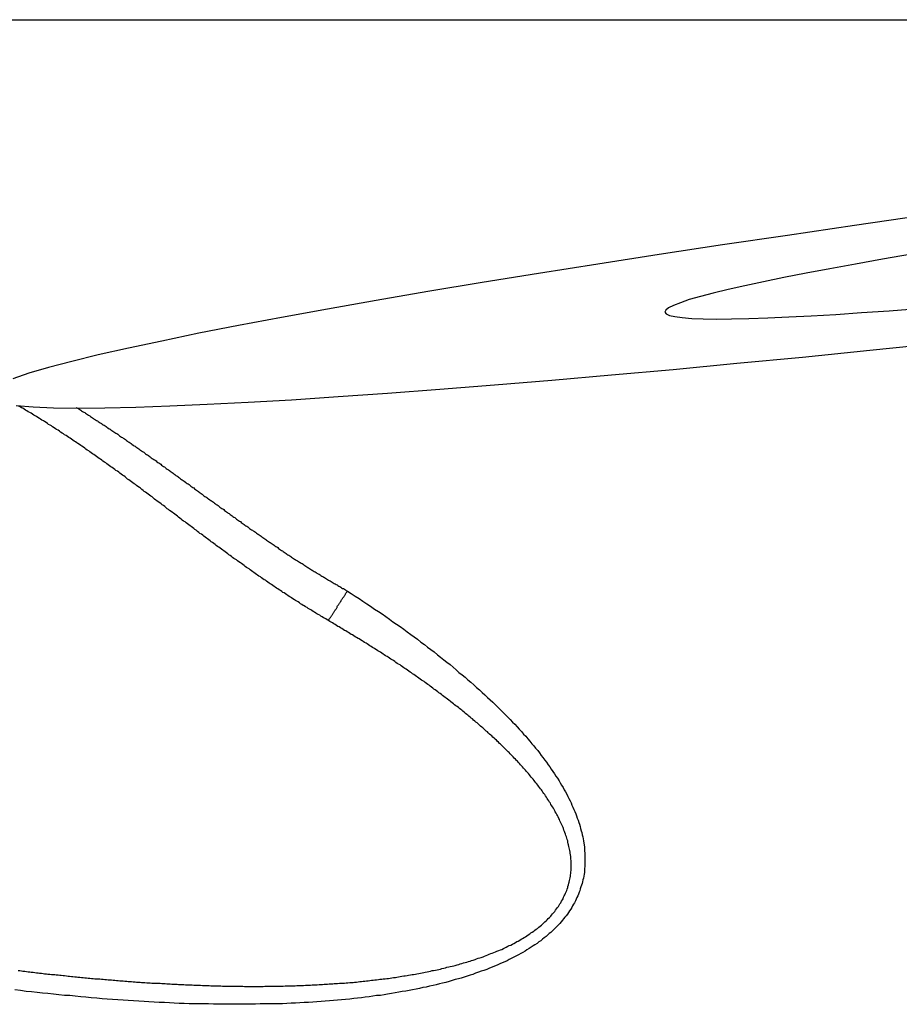
# Model space of a CAD drawing. Extents: x 164 to 267, y 138 to 207.
# Drawn here: x 243 to 246, y 170 to 173 of the extents above; entities that cross this region are included whole.
import ezdxf

# ---------------------------------------------------------------- set-up
doc = ezdxf.new("R2010")
doc.units = 0
doc.linetypes.add('CENTER2', pattern=[28.575, 19.05, -3.175, 3.175, -3.175])
doc.layers.add('1', color=4, linetype='CONTINUOUS')
doc.layers.add('4', color=2, linetype='CENTER2')

msp = doc.modelspace()

# ---------------------------------------------------------------- linework, layer by layer
at = {"layer": '1'}
for points in [[(245.618, 172.58, 0), (245.396, 172.548, 0), (245.179, 172.516, 0), (244.968, 172.485, 0), (244.763, 172.454, 0), (244.565, 172.423, 0), (244.373, 172.393, 0), (244.19, 172.363, 0), (244.014, 172.334, 0), (243.847, 172.305, 0), (243.689, 172.277, 0), (243.54, 172.25, 0), (243.401, 172.224, 0), (243.272, 172.199, 0), (243.153, 172.174, 0), (243.045, 172.151, 0), (242.947, 172.129, 0), (242.861, 172.108, 0), (242.786, 172.088, 0), (242.722, 172.07, 0), (242.67, 172.052, 0)], [(245.58, 172.455, 0), (245.487, 172.439, 0), (245.399, 172.423, 0), (245.316, 172.408, 0), (245.239, 172.394, 0), (245.167, 172.38, 0), (245.101, 172.366, 0), (245.041, 172.353, 0), (244.987, 172.341, 0), (244.938, 172.329, 0), (244.897, 172.318, 0), (244.861, 172.308, 0), (244.832, 172.298, 0), (244.81, 172.289, 0), (244.794, 172.281, 0), (244.785, 172.274, 0), (244.782, 172.267, 0)], [(244.782, 172.267, 0), (244.786, 172.262, 0), (244.797, 172.257, 0), (244.814, 172.253, 0), (244.838, 172.25, 0), (244.869, 172.247, 0), (244.906, 172.246, 0), (244.949, 172.245, 0), (244.998, 172.246, 0), (245.054, 172.247, 0), (245.115, 172.249, 0), (245.183, 172.252, 0), (245.256, 172.256, 0), (245.335, 172.26, 0), (245.419, 172.266, 0), (245.508, 172.272, 0), (245.602, 172.279, 0)], [(242.681, 171.965, 0), (242.736, 171.961, 0), (242.802, 171.958, 0), (242.88, 171.957, 0), (242.968, 171.958, 0), (243.068, 171.96, 0), (243.179, 171.964, 0), (243.3, 171.969, 0), (243.432, 171.976, 0), (243.573, 171.984, 0), (243.724, 171.994, 0), (243.884, 172.005, 0), (244.053, 172.018, 0), (244.23, 172.032, 0), (244.416, 172.047, 0), (244.609, 172.064, 0), (244.809, 172.082, 0), (245.015, 172.102, 0), (245.228, 172.122, 0), (245.446, 172.144, 0), (245.669, 172.167, 0)], [(243.692, 171.269, 0), (243.688, 171.271, 0), (243.684, 171.274, 0), (243.68, 171.276, 0), (243.676, 171.278, 0), (243.672, 171.281, 0), (243.668, 171.283, 0), (243.664, 171.286, 0), (243.659, 171.288, 0), (243.655, 171.291, 0), (243.651, 171.293, 0), (243.647, 171.296, 0), (243.643, 171.298, 0), (243.639, 171.301, 0), (243.635, 171.303, 0), (243.631, 171.306, 0), (243.627, 171.308, 0), (243.623, 171.311, 0), (243.618, 171.313, 0), (243.614, 171.316, 0), (243.61, 171.318, 0), (243.606, 171.321, 0), (243.602, 171.323, 0), (243.598, 171.326, 0), (243.594, 171.329, 0), (243.59, 171.331, 0), (243.586, 171.334, 0), (243.582, 171.336, 0), (243.577, 171.339, 0), (243.573, 171.342, 0), (243.569, 171.344, 0), (243.565, 171.347, 0), (243.561, 171.35, 0), (243.557, 171.352, 0), (243.553, 171.355, 0), (243.549, 171.358, 0), (243.545, 171.36, 0), (243.541, 171.363, 0), (243.537, 171.366, 0), (243.533, 171.368, 0), (243.528, 171.371, 0), (243.524, 171.374, 0), (243.52, 171.377, 0), (243.516, 171.379, 0), (243.512, 171.382, 0), (243.508, 171.385, 0), (243.504, 171.388, 0), (243.5, 171.39, 0), (243.496, 171.393, 0), (243.492, 171.396, 0), (243.488, 171.399, 0), (243.484, 171.401, 0), (243.48, 171.404, 0), (243.476, 171.407, 0), (243.472, 171.41, 0), (243.467, 171.413, 0), (243.463, 171.416, 0), (243.459, 171.418, 0), (243.455, 171.421, 0), (243.451, 171.424, 0), (243.447, 171.427, 0), (243.443, 171.43, 0), (243.439, 171.433, 0), (243.435, 171.436, 0), (243.431, 171.438, 0), (243.427, 171.441, 0), (243.423, 171.444, 0), (243.419, 171.447, 0), (243.415, 171.45, 0), (243.411, 171.453, 0), (243.407, 171.456, 0), (243.402, 171.459, 0), (243.398, 171.462, 0), (243.394, 171.465, 0), (243.39, 171.468, 0), (243.386, 171.47, 0), (243.382, 171.473, 0), (243.378, 171.476, 0), (243.374, 171.479, 0), (243.37, 171.482, 0), (243.366, 171.485, 0), (243.362, 171.488, 0), (243.358, 171.491, 0), (243.354, 171.494, 0), (243.35, 171.497, 0), (243.346, 171.5, 0), (243.342, 171.503, 0), (243.337, 171.506, 0), (243.333, 171.509, 0), (243.329, 171.512, 0), (243.325, 171.515, 0), (243.321, 171.518, 0), (243.317, 171.521, 0), (243.313, 171.524, 0), (243.309, 171.527, 0), (243.305, 171.53, 0), (243.301, 171.533, 0), (243.297, 171.536, 0), (243.293, 171.539, 0), (243.289, 171.542, 0), (243.285, 171.545, 0), (243.281, 171.548, 0), (243.276, 171.551, 0), (243.272, 171.554, 0), (243.268, 171.557, 0), (243.264, 171.561, 0), (243.26, 171.564, 0), (243.256, 171.567, 0), (243.252, 171.57, 0), (243.248, 171.573, 0), (243.244, 171.576, 0), (243.24, 171.579, 0), (243.236, 171.582, 0), (243.232, 171.585, 0), (243.228, 171.588, 0), (243.223, 171.591, 0), (243.219, 171.594, 0), (243.215, 171.597, 0), (243.211, 171.6, 0), (243.207, 171.604, 0), (243.203, 171.607, 0), (243.199, 171.61, 0), (243.195, 171.613, 0), (243.191, 171.616, 0), (243.187, 171.619, 0), (243.183, 171.622, 0), (243.178, 171.625, 0), (243.174, 171.628, 0), (243.17, 171.631, 0), (243.166, 171.635, 0), (243.162, 171.638, 0), (243.158, 171.641, 0), (243.154, 171.644, 0), (243.15, 171.647, 0), (243.146, 171.65, 0), (243.141, 171.653, 0), (243.137, 171.656, 0), (243.133, 171.659, 0), (243.129, 171.662, 0), (243.125, 171.666, 0), (243.121, 171.669, 0), (243.117, 171.672, 0), (243.113, 171.675, 0), (243.108, 171.678, 0), (243.104, 171.681, 0), (243.1, 171.684, 0), (243.096, 171.687, 0), (243.092, 171.69, 0), (243.088, 171.693, 0), (243.084, 171.697, 0), (243.08, 171.7, 0), (243.075, 171.703, 0), (243.071, 171.706, 0), (243.067, 171.709, 0), (243.063, 171.712, 0), (243.059, 171.715, 0), (243.055, 171.718, 0), (243.05, 171.721, 0), (243.046, 171.724, 0), (243.042, 171.727, 0), (243.038, 171.73, 0), (243.034, 171.734, 0), (243.03, 171.737, 0), (243.025, 171.74, 0), (243.021, 171.743, 0), (243.017, 171.746, 0), (243.013, 171.749, 0), (243.009, 171.752, 0), (243.004, 171.755, 0), (243, 171.758, 0), (242.996, 171.761, 0), (242.992, 171.764, 0), (242.988, 171.767, 0), (242.983, 171.77, 0), (242.979, 171.773, 0), (242.975, 171.776, 0), (242.971, 171.779, 0), (242.967, 171.782, 0), (242.962, 171.785, 0), (242.958, 171.788, 0), (242.954, 171.791, 0), (242.95, 171.794, 0), (242.945, 171.797, 0), (242.941, 171.8, 0), (242.937, 171.803, 0), (242.933, 171.806, 0), (242.928, 171.809, 0), (242.924, 171.812, 0), (242.92, 171.815, 0), (242.916, 171.818, 0), (242.911, 171.821, 0), (242.907, 171.824, 0), (242.903, 171.827, 0), (242.899, 171.83, 0), (242.894, 171.833, 0), (242.89, 171.836, 0), (242.886, 171.839, 0), (242.881, 171.842, 0), (242.877, 171.844, 0), (242.873, 171.847, 0), (242.869, 171.85, 0), (242.864, 171.853, 0), (242.86, 171.856, 0), (242.856, 171.859, 0), (242.851, 171.862, 0), (242.847, 171.865, 0), (242.843, 171.868, 0), (242.838, 171.87, 0), (242.834, 171.873, 0), (242.83, 171.876, 0), (242.825, 171.879, 0), (242.821, 171.882, 0), (242.817, 171.885, 0), (242.812, 171.887, 0), (242.808, 171.89, 0), (242.804, 171.893, 0), (242.799, 171.896, 0), (242.795, 171.899, 0), (242.791, 171.901, 0), (242.786, 171.904, 0), (242.782, 171.907, 0), (242.778, 171.91, 0), (242.773, 171.913, 0), (242.769, 171.915, 0), (242.764, 171.918, 0), (242.76, 171.921, 0), (242.756, 171.923, 0), (242.751, 171.926, 0), (242.747, 171.929, 0), (242.742, 171.932, 0), (242.738, 171.934, 0), (242.734, 171.937, 0), (242.729, 171.94, 0), (242.725, 171.942, 0), (242.72, 171.945, 0), (242.716, 171.948, 0), (242.711, 171.95, 0), (242.707, 171.953, 0), (242.703, 171.956, 0), (242.698, 171.958, 0), (242.694, 171.961, 0), (242.689, 171.963, 0)], [(242.874, 171.959, 0), (242.877, 171.958, 0), (242.881, 171.956, 0), (242.884, 171.954, 0), (242.887, 171.952, 0), (242.89, 171.95, 0), (242.893, 171.948, 0), (242.896, 171.946, 0), (242.9, 171.944, 0), (242.903, 171.942, 0), (242.906, 171.94, 0), (242.909, 171.938, 0), (242.912, 171.936, 0), (242.915, 171.934, 0), (242.919, 171.932, 0), (242.922, 171.93, 0), (242.925, 171.927, 0), (242.928, 171.925, 0), (242.931, 171.923, 0), (242.934, 171.921, 0), (242.938, 171.919, 0), (242.941, 171.917, 0), (242.944, 171.915, 0), (242.947, 171.913, 0), (242.95, 171.911, 0), (242.953, 171.909, 0), (242.957, 171.907, 0), (242.96, 171.905, 0), (242.963, 171.903, 0), (242.966, 171.901, 0), (242.969, 171.899, 0), (242.972, 171.897, 0), (242.975, 171.895, 0), (242.978, 171.893, 0), (242.982, 171.89, 0), (242.985, 171.888, 0), (242.988, 171.886, 0), (242.991, 171.884, 0), (242.994, 171.882, 0), (242.997, 171.88, 0), (243, 171.878, 0), (243.004, 171.876, 0), (243.007, 171.874, 0), (243.01, 171.872, 0), (243.013, 171.869, 0), (243.016, 171.867, 0), (243.019, 171.865, 0), (243.022, 171.863, 0), (243.025, 171.861, 0), (243.028, 171.859, 0), (243.032, 171.857, 0), (243.035, 171.855, 0), (243.038, 171.852, 0), (243.041, 171.85, 0), (243.044, 171.848, 0), (243.047, 171.846, 0), (243.05, 171.844, 0), (243.053, 171.842, 0), (243.056, 171.84, 0), (243.06, 171.837, 0), (243.063, 171.835, 0), (243.066, 171.833, 0), (243.069, 171.831, 0), (243.072, 171.829, 0), (243.075, 171.827, 0), (243.078, 171.825, 0), (243.081, 171.822, 0), (243.084, 171.82, 0), (243.087, 171.818, 0), (243.09, 171.816, 0), (243.094, 171.814, 0), (243.097, 171.812, 0), (243.1, 171.809, 0), (243.103, 171.807, 0), (243.106, 171.805, 0), (243.109, 171.803, 0), (243.112, 171.801, 0), (243.115, 171.799, 0), (243.118, 171.796, 0), (243.121, 171.794, 0), (243.124, 171.792, 0), (243.127, 171.79, 0), (243.131, 171.788, 0), (243.134, 171.786, 0), (243.137, 171.783, 0), (243.14, 171.781, 0), (243.143, 171.779, 0), (243.146, 171.777, 0), (243.149, 171.775, 0), (243.152, 171.772, 0), (243.155, 171.77, 0), (243.158, 171.768, 0), (243.161, 171.766, 0), (243.164, 171.764, 0), (243.167, 171.761, 0), (243.17, 171.759, 0), (243.174, 171.757, 0), (243.177, 171.755, 0), (243.18, 171.753, 0), (243.183, 171.75, 0), (243.186, 171.748, 0), (243.189, 171.746, 0), (243.192, 171.744, 0), (243.195, 171.742, 0), (243.198, 171.739, 0), (243.201, 171.737, 0), (243.204, 171.735, 0), (243.207, 171.733, 0), (243.21, 171.731, 0), (243.213, 171.728, 0), (243.216, 171.726, 0), (243.219, 171.724, 0), (243.222, 171.722, 0), (243.225, 171.72, 0), (243.229, 171.717, 0), (243.232, 171.715, 0), (243.235, 171.713, 0), (243.238, 171.711, 0), (243.241, 171.709, 0), (243.244, 171.706, 0), (243.247, 171.704, 0), (243.25, 171.702, 0), (243.253, 171.7, 0), (243.256, 171.698, 0), (243.259, 171.695, 0), (243.262, 171.693, 0), (243.265, 171.691, 0), (243.268, 171.689, 0), (243.271, 171.687, 0), (243.274, 171.684, 0), (243.277, 171.682, 0), (243.28, 171.68, 0), (243.283, 171.678, 0), (243.286, 171.676, 0), (243.289, 171.673, 0), (243.292, 171.671, 0), (243.295, 171.669, 0), (243.298, 171.667, 0), (243.301, 171.665, 0), (243.304, 171.663, 0), (243.308, 171.66, 0), (243.311, 171.658, 0), (243.314, 171.656, 0), (243.317, 171.654, 0), (243.32, 171.652, 0), (243.323, 171.649, 0), (243.326, 171.647, 0), (243.329, 171.645, 0), (243.332, 171.643, 0), (243.335, 171.641, 0), (243.338, 171.638, 0), (243.341, 171.636, 0), (243.344, 171.634, 0), (243.347, 171.632, 0), (243.35, 171.63, 0), (243.353, 171.628, 0), (243.356, 171.625, 0), (243.359, 171.623, 0), (243.362, 171.621, 0), (243.365, 171.619, 0), (243.368, 171.617, 0), (243.371, 171.615, 0), (243.374, 171.612, 0), (243.377, 171.61, 0), (243.38, 171.608, 0), (243.383, 171.606, 0), (243.386, 171.604, 0), (243.389, 171.602, 0), (243.392, 171.599, 0), (243.395, 171.597, 0), (243.398, 171.595, 0), (243.401, 171.593, 0), (243.404, 171.591, 0), (243.407, 171.589, 0), (243.41, 171.586, 0), (243.413, 171.584, 0), (243.416, 171.582, 0), (243.419, 171.58, 0), (243.422, 171.578, 0), (243.425, 171.576, 0), (243.428, 171.574, 0), (243.431, 171.572, 0), (243.434, 171.569, 0), (243.437, 171.567, 0), (243.44, 171.565, 0), (243.443, 171.563, 0), (243.446, 171.561, 0), (243.449, 171.559, 0), (243.453, 171.557, 0), (243.456, 171.555, 0), (243.459, 171.552, 0), (243.462, 171.55, 0), (243.465, 171.548, 0), (243.468, 171.546, 0), (243.471, 171.544, 0), (243.474, 171.542, 0), (243.477, 171.54, 0), (243.48, 171.538, 0), (243.483, 171.536, 0), (243.486, 171.533, 0), (243.489, 171.531, 0), (243.492, 171.529, 0), (243.495, 171.527, 0), (243.498, 171.525, 0), (243.501, 171.523, 0), (243.504, 171.521, 0), (243.507, 171.519, 0), (243.51, 171.517, 0), (243.513, 171.515, 0), (243.516, 171.513, 0), (243.519, 171.511, 0), (243.522, 171.509, 0), (243.525, 171.507, 0), (243.528, 171.505, 0), (243.531, 171.502, 0), (243.534, 171.5, 0), (243.537, 171.498, 0), (243.54, 171.496, 0), (243.543, 171.494, 0), (243.546, 171.492, 0), (243.549, 171.49, 0), (243.552, 171.488, 0), (243.555, 171.486, 0), (243.558, 171.484, 0), (243.561, 171.482, 0), (243.564, 171.48, 0), (243.567, 171.478, 0), (243.57, 171.476, 0), (243.573, 171.474, 0), (243.576, 171.472, 0), (243.579, 171.47, 0), (243.582, 171.468, 0), (243.585, 171.466, 0), (243.588, 171.464, 0), (243.592, 171.462, 0), (243.595, 171.46, 0), (243.598, 171.458, 0), (243.601, 171.457, 0), (243.604, 171.455, 0), (243.607, 171.453, 0), (243.61, 171.451, 0), (243.613, 171.449, 0), (243.616, 171.447, 0), (243.619, 171.445, 0), (243.622, 171.443, 0), (243.625, 171.441, 0), (243.628, 171.439, 0), (243.631, 171.437, 0), (243.634, 171.435, 0), (243.637, 171.433, 0), (243.64, 171.432, 0), (243.643, 171.43, 0), (243.646, 171.428, 0), (243.649, 171.426, 0), (243.652, 171.424, 0), (243.655, 171.422, 0), (243.659, 171.42, 0), (243.662, 171.419, 0), (243.665, 171.417, 0), (243.668, 171.415, 0), (243.671, 171.413, 0), (243.674, 171.411, 0), (243.677, 171.409, 0), (243.68, 171.408, 0), (243.683, 171.406, 0), (243.686, 171.404, 0), (243.689, 171.402, 0), (243.692, 171.4, 0), (243.695, 171.398, 0), (243.698, 171.397, 0), (243.701, 171.395, 0), (243.704, 171.393, 0), (243.708, 171.391, 0), (243.711, 171.389, 0), (243.714, 171.388, 0), (243.717, 171.386, 0), (243.72, 171.384, 0), (243.723, 171.382, 0), (243.726, 171.38, 0), (243.729, 171.379, 0), (243.732, 171.377, 0), (243.735, 171.375, 0), (243.738, 171.373, 0), (243.741, 171.372, 0), (243.744, 171.37, 0), (243.747, 171.368, 0), (243.75, 171.366, 0), (243.754, 171.364, 0)], [(243.754, 171.364, 0), (243.766, 171.356, 0), (243.779, 171.348, 0), (243.792, 171.34, 0), (243.804, 171.331, 0), (243.817, 171.323, 0), (243.829, 171.315, 0), (243.841, 171.306, 0), (243.854, 171.298, 0), (243.866, 171.29, 0), (243.878, 171.282, 0), (243.89, 171.273, 0), (243.901, 171.265, 0), (243.913, 171.257, 0), (243.925, 171.249, 0), (243.936, 171.241, 0), (243.947, 171.232, 0), (243.959, 171.224, 0), (243.97, 171.216, 0), (243.981, 171.208, 0), (243.992, 171.199, 0), (244.003, 171.191, 0), (244.013, 171.183, 0), (244.024, 171.175, 0), (244.035, 171.167, 0), (244.045, 171.158, 0), (244.055, 171.15, 0), (244.066, 171.142, 0), (244.076, 171.134, 0), (244.086, 171.126, 0), (244.096, 171.118, 0), (244.106, 171.109, 0), (244.115, 171.101, 0), (244.125, 171.093, 0), (244.135, 171.085, 0), (244.144, 171.077, 0), (244.153, 171.069, 0), (244.163, 171.061, 0), (244.172, 171.052, 0), (244.181, 171.044, 0), (244.19, 171.036, 0), (244.199, 171.028, 0), (244.207, 171.02, 0), (244.216, 171.012, 0), (244.225, 171.004, 0), (244.233, 170.996, 0), (244.241, 170.988, 0), (244.249, 170.98, 0), (244.257, 170.972, 0), (244.265, 170.964, 0), (244.273, 170.956, 0), (244.281, 170.948, 0), (244.288, 170.94, 0), (244.296, 170.933, 0), (244.303, 170.925, 0), (244.31, 170.917, 0), (244.317, 170.909, 0), (244.324, 170.901, 0), (244.331, 170.894, 0), (244.338, 170.886, 0), (244.344, 170.878, 0), (244.351, 170.87, 0), (244.357, 170.863, 0), (244.363, 170.855, 0), (244.37, 170.848, 0), (244.376, 170.84, 0), (244.381, 170.832, 0), (244.387, 170.825, 0), (244.393, 170.817, 0), (244.398, 170.81, 0), (244.404, 170.802, 0), (244.409, 170.795, 0), (244.414, 170.787, 0), (244.419, 170.78, 0), (244.424, 170.772, 0), (244.429, 170.765, 0), (244.434, 170.758, 0), (244.439, 170.75, 0), (244.443, 170.743, 0), (244.447, 170.736, 0), (244.452, 170.728, 0), (244.456, 170.721, 0), (244.46, 170.714, 0), (244.464, 170.707, 0), (244.467, 170.699, 0), (244.471, 170.692, 0), (244.475, 170.685, 0), (244.478, 170.678, 0), (244.481, 170.671, 0), (244.484, 170.664, 0), (244.487, 170.657, 0), (244.49, 170.65, 0), (244.493, 170.643, 0), (244.496, 170.636, 0), (244.498, 170.629, 0), (244.501, 170.622, 0), (244.503, 170.615, 0), (244.505, 170.609, 0), (244.507, 170.602, 0), (244.509, 170.595, 0), (244.511, 170.588, 0), (244.513, 170.582, 0), (244.514, 170.575, 0), (244.516, 170.568, 0), (244.517, 170.562, 0), (244.518, 170.555, 0), (244.519, 170.548, 0), (244.52, 170.542, 0), (244.521, 170.535, 0), (244.522, 170.529, 0), (244.522, 170.522, 0), (244.523, 170.516, 0), (244.523, 170.51, 0), (244.523, 170.503, 0), (244.523, 170.497, 0), (244.523, 170.491, 0), (244.523, 170.484, 0), (244.523, 170.478, 0), (244.523, 170.472, 0), (244.522, 170.466, 0), (244.521, 170.46, 0), (244.521, 170.453, 0), (244.52, 170.447, 0), (244.519, 170.441, 0), (244.518, 170.435, 0), (244.516, 170.429, 0), (244.515, 170.423, 0), (244.514, 170.417, 0), (244.512, 170.412, 0), (244.51, 170.406, 0), (244.508, 170.4, 0), (244.506, 170.394, 0), (244.504, 170.389, 0), (244.502, 170.383, 0), (244.5, 170.377, 0), (244.497, 170.372, 0), (244.495, 170.366, 0), (244.492, 170.361, 0), (244.489, 170.355, 0), (244.486, 170.35, 0), (244.483, 170.345, 0), (244.48, 170.339, 0), (244.477, 170.334, 0), (244.473, 170.329, 0), (244.47, 170.323, 0), (244.466, 170.318, 0), (244.462, 170.313, 0), (244.458, 170.308, 0), (244.454, 170.303, 0), (244.45, 170.298, 0), (244.446, 170.293, 0), (244.442, 170.288, 0), (244.437, 170.283, 0), (244.432, 170.278, 0), (244.428, 170.274, 0), (244.423, 170.269, 0), (244.418, 170.264, 0), (244.413, 170.259, 0), (244.407, 170.255, 0), (244.402, 170.25, 0), (244.397, 170.246, 0), (244.391, 170.241, 0), (244.385, 170.237, 0), (244.38, 170.232, 0), (244.374, 170.228, 0), (244.368, 170.223, 0), (244.361, 170.219, 0), (244.355, 170.215, 0), (244.349, 170.211, 0), (244.342, 170.207, 0), (244.335, 170.202, 0), (244.329, 170.198, 0), (244.322, 170.194, 0), (244.315, 170.19, 0), (244.308, 170.186, 0), (244.301, 170.183, 0), (244.293, 170.179, 0), (244.286, 170.175, 0), (244.278, 170.171, 0), (244.271, 170.167, 0), (244.263, 170.164, 0), (244.255, 170.16, 0), (244.247, 170.157, 0), (244.239, 170.153, 0), (244.23, 170.15, 0), (244.222, 170.146, 0), (244.214, 170.143, 0), (244.205, 170.139, 0), (244.196, 170.136, 0), (244.187, 170.133, 0), (244.178, 170.13, 0), (244.169, 170.127, 0), (244.16, 170.123, 0), (244.151, 170.12, 0), (244.142, 170.117, 0), (244.132, 170.114, 0), (244.122, 170.111, 0), (244.113, 170.108, 0), (244.103, 170.106, 0), (244.093, 170.103, 0), (244.083, 170.1, 0), (244.072, 170.097, 0), (244.062, 170.095, 0), (244.052, 170.092, 0), (244.041, 170.089, 0), (244.031, 170.087, 0), (244.02, 170.085, 0), (244.009, 170.082, 0), (243.998, 170.08, 0), (243.987, 170.077, 0), (243.976, 170.075, 0), (243.965, 170.073, 0), (243.954, 170.071, 0), (243.943, 170.069, 0), (243.931, 170.067, 0), (243.92, 170.065, 0), (243.908, 170.063, 0), (243.896, 170.061, 0), (243.884, 170.059, 0), (243.873, 170.057, 0), (243.861, 170.055, 0), (243.848, 170.054, 0), (243.836, 170.052, 0), (243.824, 170.05, 0), (243.811, 170.049, 0), (243.799, 170.047, 0), (243.786, 170.046, 0), (243.774, 170.045, 0), (243.761, 170.043, 0), (243.748, 170.042, 0), (243.735, 170.041, 0), (243.722, 170.039, 0), (243.709, 170.038, 0), (243.696, 170.037, 0), (243.682, 170.036, 0), (243.669, 170.035, 0), (243.655, 170.034, 0), (243.642, 170.033, 0), (243.628, 170.032, 0), (243.614, 170.032, 0), (243.6, 170.031, 0), (243.586, 170.03, 0), (243.572, 170.03, 0), (243.558, 170.029, 0), (243.543, 170.028, 0), (243.529, 170.028, 0), (243.515, 170.028, 0), (243.5, 170.027, 0), (243.486, 170.027, 0), (243.471, 170.027, 0), (243.456, 170.026, 0), (243.441, 170.026, 0), (243.427, 170.026, 0), (243.412, 170.026, 0), (243.396, 170.026, 0), (243.381, 170.026, 0), (243.366, 170.026, 0), (243.351, 170.026, 0), (243.335, 170.026, 0), (243.32, 170.026, 0), (243.304, 170.027, 0), (243.289, 170.027, 0), (243.273, 170.027, 0), (243.257, 170.028, 0), (243.241, 170.028, 0), (243.225, 170.029, 0), (243.209, 170.029, 0), (243.193, 170.03, 0), (243.177, 170.031, 0), (243.161, 170.032, 0), (243.144, 170.032, 0), (243.128, 170.033, 0), (243.111, 170.034, 0), (243.095, 170.035, 0), (243.078, 170.036, 0), (243.061, 170.037, 0), (243.044, 170.038, 0), (243.027, 170.039, 0), (243.01, 170.041, 0), (242.993, 170.042, 0), (242.976, 170.043, 0), (242.959, 170.044, 0), (242.942, 170.046, 0), (242.924, 170.047, 0), (242.907, 170.049, 0), (242.89, 170.05, 0), (242.872, 170.052, 0), (242.855, 170.054, 0), (242.837, 170.055, 0), (242.819, 170.057, 0), (242.802, 170.059, 0), (242.784, 170.061, 0), (242.766, 170.062, 0), (242.749, 170.064, 0), (242.731, 170.066, 0), (242.713, 170.068, 0), (242.695, 170.071, 0), (242.677, 170.073, 0)], [(243.692, 171.269, 0), (243.693, 171.27, 0), (243.694, 171.272, 0), (243.695, 171.273, 0), (243.696, 171.275, 0), (243.697, 171.276, 0), (243.698, 171.278, 0), (243.699, 171.279, 0), (243.7, 171.281, 0), (243.701, 171.282, 0), (243.702, 171.284, 0), (243.703, 171.285, 0), (243.704, 171.287, 0), (243.705, 171.288, 0), (243.706, 171.29, 0), (243.707, 171.291, 0), (243.708, 171.293, 0), (243.709, 171.294, 0), (243.71, 171.296, 0), (243.711, 171.297, 0), (243.712, 171.299, 0), (243.713, 171.301, 0), (243.714, 171.302, 0), (243.715, 171.304, 0), (243.716, 171.305, 0), (243.717, 171.307, 0), (243.718, 171.308, 0), (243.719, 171.31, 0), (243.72, 171.311, 0), (243.721, 171.313, 0), (243.721, 171.314, 0), (243.722, 171.316, 0), (243.723, 171.317, 0), (243.724, 171.319, 0), (243.725, 171.32, 0), (243.726, 171.322, 0), (243.727, 171.323, 0), (243.728, 171.325, 0), (243.729, 171.326, 0), (243.73, 171.328, 0), (243.731, 171.329, 0), (243.732, 171.331, 0), (243.733, 171.332, 0), (243.734, 171.334, 0), (243.735, 171.336, 0), (243.736, 171.337, 0), (243.737, 171.339, 0), (243.738, 171.34, 0), (243.739, 171.342, 0), (243.74, 171.343, 0), (243.741, 171.345, 0), (243.742, 171.346, 0), (243.743, 171.348, 0), (243.744, 171.349, 0), (243.745, 171.351, 0), (243.746, 171.352, 0), (243.747, 171.354, 0), (243.748, 171.355, 0), (243.749, 171.357, 0), (243.75, 171.358, 0), (243.751, 171.36, 0), (243.752, 171.361, 0), (243.753, 171.363, 0), (243.754, 171.364, 0)], [(242.687, 170.135, 0), (242.693, 170.135, 0), (242.698, 170.134, 0), (242.703, 170.133, 0), (242.709, 170.133, 0), (242.714, 170.132, 0), (242.72, 170.131, 0), (242.725, 170.131, 0), (242.73, 170.13, 0), (242.736, 170.13, 0), (242.741, 170.129, 0), (242.747, 170.128, 0), (242.752, 170.128, 0), (242.757, 170.127, 0), (242.763, 170.127, 0), (242.768, 170.126, 0), (242.773, 170.125, 0), (242.779, 170.125, 0), (242.784, 170.124, 0), (242.79, 170.124, 0), (242.795, 170.123, 0), (242.8, 170.122, 0), (242.806, 170.122, 0), (242.811, 170.121, 0), (242.817, 170.121, 0), (242.822, 170.12, 0), (242.827, 170.12, 0), (242.833, 170.119, 0), (242.838, 170.119, 0), (242.844, 170.118, 0), (242.849, 170.117, 0), (242.854, 170.117, 0), (242.86, 170.116, 0), (242.865, 170.116, 0), (242.871, 170.115, 0), (242.876, 170.115, 0), (242.881, 170.114, 0), (242.887, 170.114, 0), (242.892, 170.113, 0), (242.898, 170.113, 0), (242.903, 170.112, 0), (242.909, 170.112, 0), (242.914, 170.111, 0), (242.919, 170.111, 0), (242.925, 170.11, 0), (242.93, 170.11, 0), (242.936, 170.109, 0), (242.941, 170.109, 0), (242.946, 170.108, 0), (242.952, 170.108, 0), (242.957, 170.107, 0), (242.963, 170.107, 0), (242.968, 170.106, 0), (242.973, 170.106, 0), (242.979, 170.105, 0), (242.984, 170.105, 0), (242.99, 170.105, 0), (242.995, 170.104, 0), (243.001, 170.104, 0), (243.006, 170.103, 0), (243.011, 170.103, 0), (243.017, 170.102, 0), (243.022, 170.102, 0), (243.028, 170.102, 0), (243.033, 170.101, 0), (243.039, 170.101, 0), (243.044, 170.1, 0), (243.049, 170.1, 0), (243.055, 170.1, 0), (243.06, 170.099, 0), (243.066, 170.099, 0), (243.071, 170.098, 0), (243.077, 170.098, 0), (243.082, 170.098, 0), (243.087, 170.097, 0), (243.093, 170.097, 0), (243.098, 170.097, 0), (243.104, 170.096, 0), (243.109, 170.096, 0), (243.115, 170.096, 0), (243.12, 170.095, 0), (243.126, 170.095, 0), (243.131, 170.095, 0), (243.136, 170.094, 0), (243.142, 170.094, 0), (243.147, 170.094, 0), (243.153, 170.093, 0), (243.158, 170.093, 0), (243.164, 170.093, 0), (243.169, 170.092, 0), (243.175, 170.092, 0), (243.18, 170.092, 0), (243.185, 170.091, 0), (243.191, 170.091, 0), (243.196, 170.091, 0), (243.202, 170.091, 0), (243.207, 170.09, 0), (243.213, 170.09, 0), (243.218, 170.09, 0), (243.224, 170.09, 0), (243.229, 170.089, 0), (243.235, 170.089, 0), (243.24, 170.089, 0), (243.245, 170.089, 0), (243.251, 170.089, 0), (243.256, 170.088, 0), (243.262, 170.088, 0), (243.267, 170.088, 0), (243.273, 170.088, 0), (243.278, 170.088, 0), (243.284, 170.087, 0), (243.289, 170.087, 0), (243.295, 170.087, 0), (243.3, 170.087, 0), (243.306, 170.087, 0), (243.311, 170.086, 0), (243.316, 170.086, 0), (243.322, 170.086, 0), (243.327, 170.086, 0), (243.333, 170.086, 0), (243.338, 170.086, 0), (243.344, 170.086, 0), (243.349, 170.085, 0), (243.355, 170.085, 0), (243.36, 170.085, 0), (243.366, 170.085, 0), (243.371, 170.085, 0), (243.377, 170.085, 0), (243.382, 170.085, 0), (243.388, 170.085, 0), (243.393, 170.085, 0), (243.399, 170.085, 0), (243.404, 170.085, 0), (243.409, 170.085, 0), (243.415, 170.085, 0), (243.42, 170.084, 0), (243.426, 170.084, 0), (243.431, 170.084, 0), (243.437, 170.084, 0), (243.442, 170.084, 0), (243.448, 170.084, 0), (243.453, 170.084, 0), (243.459, 170.084, 0), (243.464, 170.084, 0), (243.47, 170.084, 0), (243.475, 170.084, 0), (243.481, 170.084, 0), (243.486, 170.085, 0), (243.492, 170.085, 0), (243.497, 170.085, 0), (243.503, 170.085, 0), (243.508, 170.085, 0), (243.514, 170.085, 0), (243.519, 170.085, 0), (243.525, 170.085, 0), (243.53, 170.085, 0), (243.536, 170.085, 0), (243.541, 170.085, 0), (243.546, 170.085, 0), (243.552, 170.086, 0), (243.557, 170.086, 0), (243.563, 170.086, 0), (243.568, 170.086, 0), (243.574, 170.086, 0), (243.579, 170.086, 0), (243.585, 170.086, 0), (243.59, 170.087, 0), (243.596, 170.087, 0), (243.601, 170.087, 0), (243.607, 170.087, 0), (243.612, 170.087, 0), (243.618, 170.088, 0), (243.623, 170.088, 0), (243.629, 170.088, 0), (243.634, 170.088, 0), (243.64, 170.089, 0), (243.645, 170.089, 0), (243.651, 170.089, 0), (243.656, 170.089, 0), (243.662, 170.09, 0), (243.667, 170.09, 0), (243.673, 170.09, 0), (243.678, 170.091, 0), (243.684, 170.091, 0), (243.689, 170.091, 0), (243.695, 170.092, 0), (243.7, 170.092, 0), (243.706, 170.092, 0), (243.711, 170.093, 0), (243.717, 170.093, 0), (243.722, 170.093, 0), (243.728, 170.094, 0), (243.733, 170.094, 0), (243.739, 170.095, 0), (243.744, 170.095, 0), (243.75, 170.096, 0), (243.755, 170.096, 0), (243.761, 170.097, 0), (243.766, 170.097, 0), (243.772, 170.097, 0), (243.777, 170.098, 0), (243.783, 170.098, 0), (243.788, 170.099, 0), (243.794, 170.1, 0), (243.799, 170.1, 0), (243.805, 170.101, 0), (243.81, 170.101, 0), (243.815, 170.102, 0), (243.821, 170.102, 0), (243.826, 170.103, 0), (243.832, 170.104, 0), (243.837, 170.104, 0), (243.843, 170.105, 0), (243.848, 170.105, 0), (243.854, 170.106, 0), (243.859, 170.107, 0), (243.865, 170.107, 0), (243.87, 170.108, 0), (243.876, 170.109, 0), (243.881, 170.11, 0), (243.887, 170.11, 0), (243.892, 170.111, 0), (243.898, 170.112, 0), (243.903, 170.113, 0), (243.909, 170.113, 0), (243.914, 170.114, 0), (243.919, 170.115, 0), (243.925, 170.116, 0), (243.93, 170.117, 0), (243.936, 170.118, 0), (243.941, 170.118, 0), (243.947, 170.119, 0), (243.952, 170.12, 0), (243.958, 170.121, 0), (243.963, 170.122, 0), (243.968, 170.123, 0), (243.974, 170.124, 0), (243.979, 170.125, 0), (243.985, 170.126, 0), (243.99, 170.127, 0), (243.996, 170.128, 0), (244.001, 170.129, 0), (244.006, 170.13, 0), (244.012, 170.131, 0), (244.017, 170.132, 0), (244.023, 170.133, 0), (244.028, 170.135, 0), (244.033, 170.136, 0), (244.039, 170.137, 0), (244.044, 170.138, 0), (244.05, 170.139, 0), (244.055, 170.14, 0), (244.06, 170.142, 0), (244.066, 170.143, 0), (244.071, 170.144, 0), (244.076, 170.146, 0), (244.082, 170.147, 0), (244.087, 170.148, 0), (244.093, 170.15, 0), (244.098, 170.151, 0), (244.103, 170.152, 0), (244.109, 170.154, 0), (244.114, 170.155, 0), (244.119, 170.157, 0), (244.124, 170.158, 0), (244.13, 170.16, 0), (244.135, 170.161, 0), (244.14, 170.163, 0), (244.146, 170.165, 0), (244.151, 170.166, 0), (244.156, 170.168, 0), (244.161, 170.169, 0), (244.167, 170.171, 0), (244.172, 170.173, 0), (244.177, 170.175, 0), (244.182, 170.176, 0), (244.187, 170.178, 0), (244.193, 170.18, 0), (244.198, 170.182, 0), (244.203, 170.184, 0), (244.208, 170.186, 0), (244.213, 170.188, 0), (244.218, 170.19, 0), (244.223, 170.192, 0), (244.228, 170.194, 0), (244.233, 170.196, 0), (244.238, 170.198, 0), (244.244, 170.2, 0), (244.249, 170.202, 0), (244.254, 170.204, 0), (244.259, 170.207, 0), (244.263, 170.209, 0), (244.268, 170.211, 0), (244.273, 170.214, 0), (244.278, 170.216, 0), (244.283, 170.218, 0), (244.288, 170.221, 0), (244.293, 170.223, 0), (244.298, 170.226, 0), (244.302, 170.229, 0), (244.307, 170.231, 0), (244.312, 170.234, 0), (244.316, 170.237, 0), (244.321, 170.239, 0), (244.326, 170.242, 0), (244.33, 170.245, 0), (244.335, 170.248, 0), (244.339, 170.251, 0), (244.344, 170.254, 0), (244.348, 170.257, 0), (244.352, 170.26, 0), (244.357, 170.263, 0), (244.361, 170.266, 0), (244.365, 170.269, 0), (244.369, 170.272, 0), (244.374, 170.276, 0), (244.378, 170.279, 0), (244.382, 170.282, 0), (244.386, 170.286, 0), (244.389, 170.289, 0), (244.393, 170.293, 0), (244.397, 170.296, 0), (244.401, 170.3, 0), (244.404, 170.304, 0), (244.408, 170.307, 0), (244.412, 170.311, 0), (244.415, 170.315, 0), (244.418, 170.319, 0), (244.422, 170.323, 0), (244.425, 170.327, 0), (244.428, 170.331, 0), (244.431, 170.335, 0), (244.434, 170.339, 0), (244.437, 170.343, 0), (244.439, 170.347, 0), (244.442, 170.351, 0), (244.445, 170.355, 0), (244.447, 170.36, 0), (244.45, 170.364, 0), (244.452, 170.368, 0), (244.454, 170.373, 0), (244.456, 170.377, 0), (244.458, 170.381, 0), (244.46, 170.386, 0), (244.462, 170.39, 0), (244.464, 170.395, 0), (244.465, 170.399, 0), (244.467, 170.404, 0), (244.468, 170.408, 0), (244.47, 170.413, 0), (244.471, 170.418, 0), (244.472, 170.422, 0), (244.473, 170.427, 0), (244.474, 170.431, 0), (244.475, 170.436, 0), (244.476, 170.441, 0), (244.476, 170.445, 0), (244.477, 170.45, 0), (244.477, 170.455, 0), (244.478, 170.459, 0), (244.478, 170.464, 0), (244.478, 170.468, 0), (244.478, 170.473, 0), (244.478, 170.478, 0), (244.478, 170.482, 0), (244.478, 170.487, 0), (244.478, 170.492, 0), (244.477, 170.496, 0), (244.477, 170.501, 0), (244.477, 170.505, 0), (244.476, 170.51, 0), (244.475, 170.515, 0), (244.475, 170.519, 0), (244.474, 170.524, 0), (244.473, 170.528, 0), (244.472, 170.533, 0), (244.471, 170.537, 0), (244.47, 170.542, 0), (244.469, 170.546, 0), (244.468, 170.551, 0), (244.467, 170.555, 0), (244.465, 170.56, 0), (244.464, 170.564, 0), (244.463, 170.568, 0), (244.461, 170.573, 0), (244.46, 170.577, 0), (244.458, 170.582, 0), (244.457, 170.586, 0), (244.455, 170.59, 0), (244.453, 170.595, 0), (244.452, 170.599, 0), (244.45, 170.603, 0), (244.448, 170.607, 0), (244.446, 170.612, 0), (244.444, 170.616, 0), (244.442, 170.62, 0), (244.44, 170.624, 0), (244.438, 170.628, 0), (244.436, 170.633, 0), (244.434, 170.637, 0), (244.432, 170.641, 0), (244.43, 170.645, 0), (244.427, 170.649, 0), (244.425, 170.653, 0), (244.423, 170.657, 0), (244.421, 170.661, 0), (244.418, 170.665, 0), (244.416, 170.669, 0), (244.413, 170.673, 0), (244.411, 170.677, 0), (244.408, 170.681, 0), (244.406, 170.685, 0), (244.403, 170.689, 0), (244.401, 170.693, 0), (244.398, 170.697, 0), (244.395, 170.701, 0), (244.393, 170.705, 0), (244.39, 170.709, 0), (244.387, 170.713, 0), (244.384, 170.717, 0), (244.382, 170.721, 0), (244.379, 170.724, 0), (244.376, 170.728, 0), (244.373, 170.732, 0), (244.37, 170.736, 0), (244.367, 170.74, 0), (244.364, 170.743, 0), (244.361, 170.747, 0), (244.358, 170.751, 0), (244.355, 170.755, 0), (244.352, 170.758, 0), (244.349, 170.762, 0), (244.346, 170.766, 0), (244.343, 170.769, 0), (244.34, 170.773, 0), (244.337, 170.777, 0), (244.334, 170.78, 0), (244.33, 170.784, 0), (244.327, 170.788, 0), (244.324, 170.791, 0), (244.321, 170.795, 0), (244.318, 170.798, 0), (244.314, 170.802, 0), (244.311, 170.806, 0), (244.308, 170.809, 0), (244.304, 170.813, 0), (244.301, 170.816, 0), (244.298, 170.82, 0), (244.294, 170.823, 0), (244.291, 170.827, 0), (244.288, 170.83, 0), (244.284, 170.834, 0), (244.281, 170.837, 0), (244.277, 170.841, 0), (244.274, 170.844, 0), (244.271, 170.847, 0), (244.267, 170.851, 0), (244.264, 170.854, 0), (244.26, 170.858, 0), (244.257, 170.861, 0), (244.253, 170.865, 0), (244.25, 170.868, 0), (244.246, 170.871, 0), (244.243, 170.875, 0), (244.239, 170.878, 0), (244.236, 170.881, 0), (244.232, 170.885, 0), (244.229, 170.888, 0), (244.225, 170.891, 0), (244.221, 170.895, 0), (244.218, 170.898, 0), (244.214, 170.901, 0), (244.21, 170.905, 0), (244.207, 170.908, 0), (244.203, 170.911, 0), (244.2, 170.914, 0), (244.196, 170.918, 0), (244.192, 170.921, 0), (244.189, 170.924, 0), (244.185, 170.927, 0), (244.181, 170.93, 0), (244.177, 170.934, 0), (244.174, 170.937, 0), (244.17, 170.94, 0), (244.166, 170.943, 0), (244.162, 170.946, 0), (244.159, 170.95, 0), (244.155, 170.953, 0), (244.151, 170.956, 0), (244.147, 170.959, 0), (244.144, 170.962, 0), (244.14, 170.965, 0), (244.136, 170.968, 0), (244.132, 170.972, 0), (244.128, 170.975, 0), (244.124, 170.978, 0), (244.121, 170.981, 0), (244.117, 170.984, 0), (244.113, 170.987, 0), (244.109, 170.99, 0), (244.105, 170.993, 0), (244.101, 170.996, 0), (244.097, 170.999, 0), (244.093, 171.002, 0), (244.089, 171.005, 0), (244.086, 171.008, 0), (244.082, 171.011, 0), (244.078, 171.014, 0), (244.074, 171.017, 0), (244.07, 171.02, 0), (244.066, 171.023, 0), (244.062, 171.026, 0), (244.058, 171.029, 0), (244.054, 171.032, 0), (244.05, 171.035, 0), (244.046, 171.038, 0), (244.042, 171.041, 0), (244.038, 171.044, 0), (244.034, 171.047, 0), (244.03, 171.05, 0), (244.026, 171.053, 0), (244.022, 171.056, 0), (244.018, 171.059, 0), (244.014, 171.062, 0), (244.01, 171.065, 0), (244.006, 171.068, 0), (244.002, 171.071, 0), (243.998, 171.073, 0), (243.994, 171.076, 0), (243.989, 171.079, 0), (243.985, 171.082, 0), (243.981, 171.085, 0), (243.977, 171.088, 0), (243.973, 171.091, 0), (243.969, 171.094, 0), (243.965, 171.096, 0), (243.961, 171.099, 0), (243.957, 171.102, 0), (243.953, 171.105, 0), (243.948, 171.108, 0), (243.944, 171.111, 0), (243.94, 171.113, 0), (243.936, 171.116, 0), (243.932, 171.119, 0), (243.928, 171.122, 0), (243.924, 171.125, 0), (243.919, 171.127, 0), (243.915, 171.13, 0), (243.911, 171.133, 0), (243.907, 171.136, 0), (243.903, 171.139, 0), (243.899, 171.141, 0), (243.894, 171.144, 0), (243.89, 171.147, 0), (243.886, 171.15, 0), (243.882, 171.152, 0), (243.877, 171.155, 0), (243.873, 171.158, 0), (243.869, 171.16, 0), (243.865, 171.163, 0), (243.861, 171.166, 0), (243.856, 171.169, 0), (243.852, 171.171, 0), (243.848, 171.174, 0), (243.843, 171.177, 0), (243.839, 171.179, 0), (243.835, 171.182, 0), (243.831, 171.185, 0), (243.826, 171.187, 0), (243.822, 171.19, 0), (243.818, 171.193, 0), (243.814, 171.195, 0), (243.809, 171.198, 0), (243.805, 171.201, 0), (243.801, 171.203, 0), (243.796, 171.206, 0), (243.792, 171.209, 0), (243.788, 171.211, 0), (243.783, 171.214, 0), (243.779, 171.216, 0), (243.775, 171.219, 0), (243.77, 171.222, 0), (243.766, 171.224, 0), (243.762, 171.227, 0), (243.757, 171.23, 0), (243.753, 171.232, 0), (243.749, 171.235, 0), (243.744, 171.237, 0), (243.74, 171.24, 0), (243.736, 171.243, 0), (243.731, 171.245, 0), (243.727, 171.248, 0), (243.723, 171.25, 0), (243.718, 171.253, 0), (243.714, 171.256, 0), (243.71, 171.258, 0), (243.705, 171.261, 0), (243.701, 171.263, 0), (243.697, 171.266, 0), (243.692, 171.269, 0)]]:
    msp.add_polyline3d(points, dxfattribs=at)
at = {"layer": '4'}
msp.add_line((207.5057, 173.2145), (254.1593, 173.2145), dxfattribs=at)

doc.saveas('drawing.dxf')
